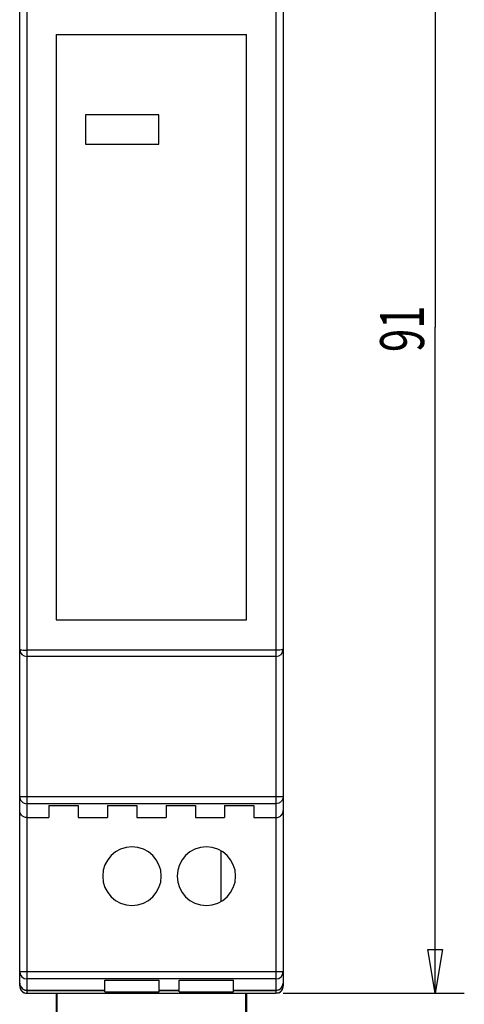
# Model space of a CAD drawing. Units: millimetres. Extents: x 0 to 210, y 74 to 223.
# Drawn here: x 76 to 91, y 124 to 158 of the extents above; entities that cross this region are included whole.
import ezdxf

# ---------------------------------------------------------------- set-up
doc = ezdxf.new("R2010")
doc.units = ezdxf.units.MM
doc.header["$MEASUREMENT"] = 0
for name, color, linetype in [('KAKOU_DXF_CONTINUOUS_LINE', 7, 'Continuous'), ('SHANGGAI_DXF_CONTINUOUS_LINE', 7, 'Continuous'), ('SHANGGAI_DXF_DIMENSION', 7, 'Continuous'), ('XIAGAI_DXF_CONTINUOUS_LINE', 7, 'Continuous')]:
    doc.layers.add(name, color=color, linetype=linetype)

# ---------------------------------------------------------------- blocks, each defined once
blk = doc.blocks.new('block 97')
at = {"layer": 'SHANGGAI_DXF_DIMENSION', "color": 7, "true_color": 0xffffff, "insert": (89.718, 146.72), "char_height": 1.49955, "attachment_point": 7, "rotation": 90}
blk.add_mtext('\\fMyriad Pro|b0|i0|c0|p34;\\W0.7;91', dxfattribs=at)
blk = doc.blocks.new('block 98')
at = {"layer": 'SHANGGAI_DXF_DIMENSION', "color": 7, "lineweight": 25, "true_color": 0xffffff}
blk.add_lwpolyline([(84.91, 124.827), (91.093, 124.827)], dxfattribs=at)
blk = doc.blocks.new('block 100')
at = {"layer": 'SHANGGAI_DXF_DIMENSION', "color": 7, "lineweight": 25, "true_color": 0xffffff}
blk.add_lwpolyline([(90.093, 124.827), (90.093, 147.57)], dxfattribs=at)
blk = doc.blocks.new('block 101')
at = {"layer": 'SHANGGAI_DXF_DIMENSION', "color": 7, "lineweight": 25, "true_color": 0xffffff}
blk.add_lwpolyline([(90.093, 170.313), (90.093, 147.57)], dxfattribs=at)
blk = doc.blocks.new('block 122')
at = {"color": 7, "lineweight": 25, "true_color": 0xffffff}
blk.add_lwpolyline([(90.093, 124.827), (89.843, 126.326), (90.343, 126.326), (90.093, 124.827)], dxfattribs=at)
blk = doc.blocks.new('block 206')
at = {"layer": 'KAKOU_DXF_CONTINUOUS_LINE', "color": 7, "lineweight": 25, "true_color": 0xffffff}
blk.add_lwpolyline([(77.164, 122.002), (77.164, 124.827)], dxfattribs=at)
blk = doc.blocks.new('block 208')
at = {"layer": 'KAKOU_DXF_CONTINUOUS_LINE', "color": 7, "lineweight": 25, "true_color": 0xffffff}
blk.add_lwpolyline([(77.195, 122.029), (77.195, 124.827)], dxfattribs=at)
blk = doc.blocks.new('block 215')
at = {"layer": 'KAKOU_DXF_CONTINUOUS_LINE', "color": 7, "lineweight": 25, "true_color": 0xffffff}
blk.add_lwpolyline([(83.627, 124.827), (83.627, 122.029)], dxfattribs=at)
blk = doc.blocks.new('block 217')
at = {"layer": 'KAKOU_DXF_CONTINUOUS_LINE', "color": 7, "lineweight": 25, "true_color": 0xffffff}
blk.add_lwpolyline([(83.658, 124.827), (83.658, 122.002)], dxfattribs=at)
blk = doc.blocks.new('block 725')
at = {"layer": 'SHANGGAI_DXF_CONTINUOUS_LINE', "color": 7, "lineweight": 25, "true_color": 0xffffff}
blk.add_lwpolyline([(76.162, 124.827), (84.66, 124.827)], dxfattribs=at)
blk = doc.blocks.new('block 726')
at = {"layer": 'SHANGGAI_DXF_CONTINUOUS_LINE', "color": 7, "lineweight": 25, "true_color": 0xffffff}
blk.add_lwpolyline([(78.821, 124.877), (80.671, 124.877)], dxfattribs=at)
blk = doc.blocks.new('block 727')
at = {"layer": 'SHANGGAI_DXF_CONTINUOUS_LINE', "color": 7, "lineweight": 25, "true_color": 0xffffff}
blk.add_lwpolyline([(81.361, 124.877), (83.21, 124.877)], dxfattribs=at)
blk = doc.blocks.new('block 728')
at = {"layer": 'SHANGGAI_DXF_CONTINUOUS_LINE', "color": 7, "lineweight": 25, "true_color": 0xffffff}
blk.add_lwpolyline([(76.162, 124.925), (78.821, 124.925)], dxfattribs=at)
blk = doc.blocks.new('block 729')
at = {"layer": 'SHANGGAI_DXF_CONTINUOUS_LINE', "color": 7, "lineweight": 25, "true_color": 0xffffff}
blk.add_lwpolyline([(80.671, 124.925), (81.361, 124.925)], dxfattribs=at)
blk = doc.blocks.new('block 730')
at = {"layer": 'SHANGGAI_DXF_CONTINUOUS_LINE', "color": 7, "lineweight": 25, "true_color": 0xffffff}
blk.add_lwpolyline([(83.21, 124.925), (84.66, 124.925)], dxfattribs=at)
blk = doc.blocks.new('block 731')
at = {"layer": 'SHANGGAI_DXF_CONTINUOUS_LINE', "color": 7, "lineweight": 25, "true_color": 0xffffff}
blk.add_lwpolyline([(76.162, 124.929), (78.821, 124.929)], dxfattribs=at)
blk = doc.blocks.new('block 732')
at = {"layer": 'SHANGGAI_DXF_CONTINUOUS_LINE', "color": 7, "lineweight": 25, "true_color": 0xffffff}
blk.add_lwpolyline([(80.671, 124.929), (81.361, 124.929)], dxfattribs=at)
blk = doc.blocks.new('block 733')
at = {"layer": 'SHANGGAI_DXF_CONTINUOUS_LINE', "color": 7, "lineweight": 25, "true_color": 0xffffff}
blk.add_lwpolyline([(83.21, 124.929), (84.66, 124.929)], dxfattribs=at)
blk = doc.blocks.new('block 734')
at = {"layer": 'SHANGGAI_DXF_CONTINUOUS_LINE', "color": 7, "lineweight": 25, "true_color": 0xffffff}
blk.add_lwpolyline([(78.821, 125.277), (80.671, 125.277)], dxfattribs=at)
blk = doc.blocks.new('block 735')
at = {"layer": 'SHANGGAI_DXF_CONTINUOUS_LINE', "color": 7, "lineweight": 25, "true_color": 0xffffff}
blk.add_lwpolyline([(81.361, 125.277), (83.21, 125.277)], dxfattribs=at)
blk = doc.blocks.new('block 736')
at = {"layer": 'SHANGGAI_DXF_CONTINUOUS_LINE', "color": 7, "lineweight": 25, "true_color": 0xffffff}
blk.add_lwpolyline([(84.66, 125.318), (76.162, 125.318)], dxfattribs=at)
blk = doc.blocks.new('block 737')
at = {"layer": 'SHANGGAI_DXF_CONTINUOUS_LINE', "color": 7, "lineweight": 25, "true_color": 0xffffff}
blk.add_lwpolyline([(75.912, 125.567), (84.91, 125.567)], dxfattribs=at)
blk = doc.blocks.new('block 738')
at = {"layer": 'SHANGGAI_DXF_CONTINUOUS_LINE', "color": 7, "lineweight": 25, "true_color": 0xffffff}
blk.add_lwpolyline([(76.162, 130.825), (76.912, 130.825)], dxfattribs=at)
blk = doc.blocks.new('block 739')
at = {"layer": 'SHANGGAI_DXF_CONTINUOUS_LINE', "color": 7, "lineweight": 25, "true_color": 0xffffff}
blk.add_lwpolyline([(77.912, 130.825), (78.911, 130.825)], dxfattribs=at)
blk = doc.blocks.new('block 740')
at = {"layer": 'SHANGGAI_DXF_CONTINUOUS_LINE', "color": 7, "lineweight": 25, "true_color": 0xffffff}
blk.add_lwpolyline([(79.911, 130.825), (80.911, 130.825)], dxfattribs=at)
blk = doc.blocks.new('block 741')
at = {"layer": 'SHANGGAI_DXF_CONTINUOUS_LINE', "color": 7, "lineweight": 25, "true_color": 0xffffff}
blk.add_lwpolyline([(81.911, 130.825), (82.91, 130.825)], dxfattribs=at)
blk = doc.blocks.new('block 742')
at = {"layer": 'SHANGGAI_DXF_CONTINUOUS_LINE', "color": 7, "lineweight": 25, "true_color": 0xffffff}
blk.add_lwpolyline([(83.91, 130.825), (84.66, 130.825)], dxfattribs=at)
blk = doc.blocks.new('block 743')
at = {"layer": 'SHANGGAI_DXF_CONTINUOUS_LINE', "color": 7, "lineweight": 25, "true_color": 0xffffff}
blk.add_lwpolyline([(76.912, 131.24), (77.912, 131.24)], dxfattribs=at)
blk = doc.blocks.new('block 744')
at = {"layer": 'SHANGGAI_DXF_CONTINUOUS_LINE', "color": 7, "lineweight": 25, "true_color": 0xffffff}
blk.add_lwpolyline([(78.911, 131.24), (79.911, 131.24)], dxfattribs=at)
blk = doc.blocks.new('block 745')
at = {"layer": 'SHANGGAI_DXF_CONTINUOUS_LINE', "color": 7, "lineweight": 25, "true_color": 0xffffff}
blk.add_lwpolyline([(80.911, 131.24), (81.911, 131.24)], dxfattribs=at)
blk = doc.blocks.new('block 746')
at = {"layer": 'SHANGGAI_DXF_CONTINUOUS_LINE', "color": 7, "lineweight": 25, "true_color": 0xffffff}
blk.add_lwpolyline([(82.91, 131.24), (83.91, 131.24)], dxfattribs=at)
blk = doc.blocks.new('block 747')
at = {"layer": 'SHANGGAI_DXF_CONTINUOUS_LINE', "color": 7, "lineweight": 25, "true_color": 0xffffff}
blk.add_lwpolyline([(84.66, 131.299), (76.162, 131.299)], dxfattribs=at)
blk = doc.blocks.new('block 748')
at = {"layer": 'SHANGGAI_DXF_CONTINUOUS_LINE', "color": 7, "lineweight": 25, "true_color": 0xffffff}
blk.add_lwpolyline([(75.912, 131.547), (84.91, 131.547)], dxfattribs=at)
blk = doc.blocks.new('block 749')
at = {"layer": 'SHANGGAI_DXF_CONTINUOUS_LINE', "color": 7, "lineweight": 25, "true_color": 0xffffff}
blk.add_lwpolyline([(84.66, 136.323), (76.162, 136.323)], dxfattribs=at)
blk = doc.blocks.new('block 750')
at = {"layer": 'SHANGGAI_DXF_CONTINUOUS_LINE', "color": 7, "lineweight": 25, "true_color": 0xffffff}
blk.add_lwpolyline([(84.66, 136.54), (76.162, 136.54)], dxfattribs=at)
blk = doc.blocks.new('block 751')
at = {"layer": 'SHANGGAI_DXF_CONTINUOUS_LINE', "color": 7, "lineweight": 25, "true_color": 0xffffff}
blk.add_lwpolyline([(77.162, 137.573), (83.66, 137.573)], dxfattribs=at)
blk = doc.blocks.new('block 752')
at = {"layer": 'SHANGGAI_DXF_CONTINUOUS_LINE', "color": 7, "lineweight": 25, "true_color": 0xffffff}
blk.add_lwpolyline([(75.912, 125.077), (75.912, 170.063)], dxfattribs=at)
blk = doc.blocks.new('block 753')
at = {"layer": 'SHANGGAI_DXF_CONTINUOUS_LINE', "color": 7, "lineweight": 25, "true_color": 0xffffff}
blk.add_lwpolyline([(76.162, 124.827), (76.162, 170.313)], dxfattribs=at)
blk = doc.blocks.new('block 755')
at = {"layer": 'SHANGGAI_DXF_CONTINUOUS_LINE', "color": 7, "lineweight": 25, "true_color": 0xffffff}
blk.add_lwpolyline([(76.912, 131.24), (76.912, 130.825)], dxfattribs=at)
blk = doc.blocks.new('block 756')
at = {"layer": 'SHANGGAI_DXF_CONTINUOUS_LINE', "color": 7, "lineweight": 25, "true_color": 0xffffff}
blk.add_lwpolyline([(77.162, 157.567), (77.162, 137.573)], dxfattribs=at)
blk = doc.blocks.new('block 758')
at = {"layer": 'SHANGGAI_DXF_CONTINUOUS_LINE', "color": 7, "lineweight": 25, "true_color": 0xffffff}
blk.add_lwpolyline([(77.912, 131.24), (77.912, 130.825)], dxfattribs=at)
blk = doc.blocks.new('block 759')
at = {"layer": 'SHANGGAI_DXF_CONTINUOUS_LINE', "color": 7, "lineweight": 25, "true_color": 0xffffff}
blk.add_lwpolyline([(78.162, 154.818), (78.162, 153.818)], dxfattribs=at)
blk = doc.blocks.new('block 761')
at = {"layer": 'SHANGGAI_DXF_CONTINUOUS_LINE', "color": 7, "lineweight": 25, "true_color": 0xffffff}
blk.add_lwpolyline([(78.821, 124.877), (78.821, 125.277)], dxfattribs=at)
blk = doc.blocks.new('block 763')
at = {"layer": 'SHANGGAI_DXF_CONTINUOUS_LINE', "color": 7, "lineweight": 25, "true_color": 0xffffff}
blk.add_lwpolyline([(78.911, 131.24), (78.911, 130.825)], dxfattribs=at)
blk = doc.blocks.new('block 765')
at = {"layer": 'SHANGGAI_DXF_CONTINUOUS_LINE', "color": 7, "lineweight": 25, "true_color": 0xffffff}
blk.add_lwpolyline([(79.911, 131.24), (79.911, 130.825)], dxfattribs=at)
blk = doc.blocks.new('block 767')
at = {"layer": 'SHANGGAI_DXF_CONTINUOUS_LINE', "color": 7, "lineweight": 25, "true_color": 0xffffff}
blk.add_lwpolyline([(80.661, 153.818), (80.661, 154.818)], dxfattribs=at)
blk = doc.blocks.new('block 768')
at = {"layer": 'SHANGGAI_DXF_CONTINUOUS_LINE', "color": 7, "lineweight": 25, "true_color": 0xffffff}
blk.add_lwpolyline([(80.671, 124.877), (80.671, 125.277)], dxfattribs=at)
blk = doc.blocks.new('block 770')
at = {"layer": 'SHANGGAI_DXF_CONTINUOUS_LINE', "color": 7, "lineweight": 25, "true_color": 0xffffff}
blk.add_lwpolyline([(80.911, 131.24), (80.911, 130.825)], dxfattribs=at)
blk = doc.blocks.new('block 772')
at = {"layer": 'SHANGGAI_DXF_CONTINUOUS_LINE', "color": 7, "lineweight": 25, "true_color": 0xffffff}
blk.add_lwpolyline([(81.361, 124.877), (81.361, 125.277)], dxfattribs=at)
blk = doc.blocks.new('block 774')
at = {"layer": 'SHANGGAI_DXF_CONTINUOUS_LINE', "color": 7, "lineweight": 25, "true_color": 0xffffff}
blk.add_lwpolyline([(81.911, 131.24), (81.911, 130.825)], dxfattribs=at)
blk = doc.blocks.new('block 777')
at = {"layer": 'SHANGGAI_DXF_CONTINUOUS_LINE', "color": 7, "lineweight": 25, "true_color": 0xffffff}
blk.add_lwpolyline([(82.91, 131.24), (82.91, 130.825)], dxfattribs=at)
blk = doc.blocks.new('block 778')
at = {"layer": 'SHANGGAI_DXF_CONTINUOUS_LINE', "color": 7, "lineweight": 25, "true_color": 0xffffff}
blk.add_lwpolyline([(83.21, 124.877), (83.21, 125.277)], dxfattribs=at)
blk = doc.blocks.new('block 779')
at = {"layer": 'SHANGGAI_DXF_CONTINUOUS_LINE', "color": 7, "lineweight": 25, "true_color": 0xffffff}
blk.add_lwpolyline([(83.66, 137.573), (83.66, 157.567)], dxfattribs=at)
blk = doc.blocks.new('block 781')
at = {"layer": 'SHANGGAI_DXF_CONTINUOUS_LINE', "color": 7, "lineweight": 25, "true_color": 0xffffff}
blk.add_lwpolyline([(83.91, 131.24), (83.91, 130.825)], dxfattribs=at)
blk = doc.blocks.new('block 782')
at = {"layer": 'SHANGGAI_DXF_CONTINUOUS_LINE', "color": 7, "lineweight": 25, "true_color": 0xffffff}
blk.add_lwpolyline([(84.66, 170.313), (84.66, 124.827)], dxfattribs=at)
blk = doc.blocks.new('block 783')
at = {"layer": 'SHANGGAI_DXF_CONTINUOUS_LINE', "color": 7, "lineweight": 25, "true_color": 0xffffff}
blk.add_lwpolyline([(84.91, 170.063), (84.91, 125.077)], dxfattribs=at)
blk = doc.blocks.new('block 784')
at = {"layer": 'SHANGGAI_DXF_CONTINUOUS_LINE', "color": 7, "lineweight": 25, "true_color": 0xffffff}
blk.add_lwpolyline([(78.162, 153.818), (80.661, 153.818)], dxfattribs=at)
blk = doc.blocks.new('block 785')
at = {"layer": 'SHANGGAI_DXF_CONTINUOUS_LINE', "color": 7, "lineweight": 25, "true_color": 0xffffff}
blk.add_lwpolyline([(80.661, 154.818), (78.162, 154.818)], dxfattribs=at)
blk = doc.blocks.new('block 786')
at = {"layer": 'SHANGGAI_DXF_CONTINUOUS_LINE', "color": 7, "lineweight": 25, "true_color": 0xffffff}
blk.add_lwpolyline([(77.162, 157.567), (83.66, 157.567)], dxfattribs=at)
blk = doc.blocks.new('block 1265')
at = {"layer": 'SHANGGAI_DXF_CONTINUOUS_LINE', "color": 7, "lineweight": 25, "true_color": 0xffffff}
blk.add_open_spline([(78.746, 128.826), (78.746, 129.378), (79.194, 129.825), (79.746, 129.825), (80.298, 129.825), (80.746, 129.378), (80.746, 128.826), (80.746, 128.273), (80.298, 127.826), (79.746, 127.826), (79.194, 127.826), (78.746, 128.273), (78.746, 128.826), (78.746, 128.826), (78.746, 128.826), (78.746, 128.826)], degree=3, knots=[0, 0, 0, 0, 1, 1, 1, 2, 2, 2, 3, 3, 3, 4, 4, 4, 5, 5, 5, 5], dxfattribs=at)
blk = doc.blocks.new('block 1266')
at = {"layer": 'SHANGGAI_DXF_CONTINUOUS_LINE', "color": 7, "lineweight": 25, "true_color": 0xffffff}
blk.add_open_spline([(75.914, 125.051), (75.923, 124.96), (75.982, 124.881), (76.067, 124.846)], degree=3, dxfattribs=at)
blk = doc.blocks.new('block 1267')
at = {"layer": 'SHANGGAI_DXF_CONTINUOUS_LINE', "color": 7, "lineweight": 25, "true_color": 0xffffff}
blk.add_open_spline([(75.931, 125.079), (75.97, 124.986), (76.061, 124.925), (76.162, 124.925)], degree=3, dxfattribs=at)
blk = doc.blocks.new('block 1268')
at = {"layer": 'SHANGGAI_DXF_CONTINUOUS_LINE', "color": 7, "lineweight": 25, "true_color": 0xffffff}
blk.add_open_spline([(75.931, 125.083), (75.97, 124.989), (76.061, 124.929), (76.162, 124.929)], degree=3, dxfattribs=at)
blk = doc.blocks.new('block 1269')
at = {"layer": 'SHANGGAI_DXF_CONTINUOUS_LINE', "color": 7, "lineweight": 25, "true_color": 0xffffff}
blk.add_open_spline([(75.912, 136.573), (75.912, 136.435), (76.024, 136.323), (76.162, 136.323)], degree=3, dxfattribs=at)
blk = doc.blocks.new('block 1270')
at = {"layer": 'SHANGGAI_DXF_CONTINUOUS_LINE', "color": 7, "lineweight": 25, "true_color": 0xffffff}
blk.add_open_spline([(75.912, 125.567), (75.912, 125.429), (76.024, 125.317), (76.162, 125.318)], degree=3, dxfattribs=at)
blk = doc.blocks.new('block 1271')
at = {"layer": 'SHANGGAI_DXF_CONTINUOUS_LINE', "color": 7, "lineweight": 25, "true_color": 0xffffff}
blk.add_open_spline([(75.912, 125.077), (75.912, 125.068), (75.913, 125.059), (75.914, 125.051)], degree=3, dxfattribs=at)
blk = doc.blocks.new('block 1280')
at = {"layer": 'SHANGGAI_DXF_CONTINUOUS_LINE', "color": 7, "lineweight": 25, "true_color": 0xffffff}
blk.add_open_spline([(81.286, 128.826), (81.286, 129.378), (81.733, 129.825), (82.285, 129.825), (82.838, 129.825), (83.285, 129.378), (83.285, 128.826), (83.285, 128.273), (82.838, 127.826), (82.285, 127.826), (81.733, 127.826), (81.286, 128.273), (81.286, 128.826), (81.286, 128.826), (81.286, 128.826), (81.286, 128.826)], degree=3, knots=[0, 0, 0, 0, 1, 1, 1, 2, 2, 2, 3, 3, 3, 4, 4, 4, 5, 5, 5, 5], dxfattribs=at)
blk = doc.blocks.new('block 1281')
at = {"layer": 'SHANGGAI_DXF_CONTINUOUS_LINE', "color": 7, "lineweight": 25, "true_color": 0xffffff}
blk.add_open_spline([(84.755, 124.846), (84.84, 124.881), (84.899, 124.96), (84.908, 125.051)], degree=3, dxfattribs=at)
blk = doc.blocks.new('block 1282')
at = {"layer": 'SHANGGAI_DXF_CONTINUOUS_LINE', "color": 7, "lineweight": 25, "true_color": 0xffffff}
blk.add_open_spline([(84.66, 124.929), (84.761, 124.929), (84.852, 124.989), (84.891, 125.083)], degree=3, dxfattribs=at)
blk = doc.blocks.new('block 1283')
at = {"layer": 'SHANGGAI_DXF_CONTINUOUS_LINE', "color": 7, "lineweight": 25, "true_color": 0xffffff}
blk.add_open_spline([(84.66, 136.323), (84.798, 136.323), (84.91, 136.435), (84.91, 136.573)], degree=3, dxfattribs=at)
blk = doc.blocks.new('block 1284')
at = {"layer": 'SHANGGAI_DXF_CONTINUOUS_LINE', "color": 7, "lineweight": 25, "true_color": 0xffffff}
blk.add_open_spline([(84.66, 125.318), (84.798, 125.317), (84.91, 125.429), (84.91, 125.567)], degree=3, dxfattribs=at)
blk = doc.blocks.new('block 1285')
at = {"layer": 'SHANGGAI_DXF_CONTINUOUS_LINE', "color": 7, "lineweight": 25, "true_color": 0xffffff}
blk.add_open_spline([(84.66, 124.925), (84.798, 124.925), (84.91, 125.037), (84.91, 125.175)], degree=3, dxfattribs=at)
blk = doc.blocks.new('block 1286')
at = {"layer": 'SHANGGAI_DXF_CONTINUOUS_LINE', "color": 7, "lineweight": 25, "true_color": 0xffffff}
blk.add_open_spline([(84.908, 125.051), (84.909, 125.059), (84.91, 125.068), (84.91, 125.077)], degree=3, dxfattribs=at)
blk = doc.blocks.new('block 1375')
at = {"layer": 'SHANGGAI_DXF_CONTINUOUS_LINE', "color": 7, "lineweight": 25, "true_color": 0xffffff}
blk.add_open_spline([(84.755, 124.846), (84.725, 124.833), (84.692, 124.827), (84.66, 124.827)], degree=3, dxfattribs=at)
blk = doc.blocks.new('block 1376')
at = {"layer": 'SHANGGAI_DXF_CONTINUOUS_LINE', "color": 7, "lineweight": 25, "true_color": 0xffffff}
blk.add_open_spline([(76.067, 124.846), (76.097, 124.833), (76.13, 124.827), (76.162, 124.827)], degree=3, dxfattribs=at)
blk = doc.blocks.new('block 1378')
at = {"layer": 'SHANGGAI_DXF_CONTINUOUS_LINE', "color": 7, "lineweight": 25, "true_color": 0xffffff}
blk.add_open_spline([(75.912, 136.573), (75.912, 136.571), (75.915, 136.569), (75.917, 136.567), (75.922, 136.564), (75.927, 136.562), (75.931, 136.561), (75.939, 136.558), (75.947, 136.556), (75.954, 136.555), (75.965, 136.553), (75.975, 136.551), (75.986, 136.55), (76.012, 136.546), (76.04, 136.544), (76.067, 136.543), (76.098, 136.541), (76.13, 136.54), (76.162, 136.54)], degree=3, knots=[0, 0, 0, 0, 1, 1, 1, 2, 2, 2, 3, 3, 3, 4, 4, 4, 5, 5, 5, 6, 6, 6, 6], dxfattribs=at)
blk = doc.blocks.new('block 1379')
at = {"layer": 'SHANGGAI_DXF_CONTINUOUS_LINE', "color": 7, "lineweight": 25, "true_color": 0xffffff}
blk.add_open_spline([(75.912, 125.178), (75.912, 125.146), (75.919, 125.113), (75.931, 125.083)], degree=3, dxfattribs=at)
blk = doc.blocks.new('block 1380')
at = {"layer": 'SHANGGAI_DXF_CONTINUOUS_LINE', "color": 7, "lineweight": 25, "true_color": 0xffffff}
blk.add_open_spline([(75.912, 125.175), (75.912, 125.142), (75.919, 125.109), (75.931, 125.079)], degree=3, dxfattribs=at)
blk = doc.blocks.new('block 1383')
at = {"layer": 'SHANGGAI_DXF_CONTINUOUS_LINE', "color": 7, "lineweight": 25, "true_color": 0xffffff}
blk.add_open_spline([(84.91, 136.573), (84.91, 136.571), (84.907, 136.569), (84.905, 136.567), (84.9, 136.564), (84.895, 136.562), (84.891, 136.561), (84.883, 136.558), (84.875, 136.556), (84.868, 136.555), (84.857, 136.553), (84.847, 136.551), (84.836, 136.55), (84.81, 136.546), (84.782, 136.544), (84.755, 136.543), (84.723, 136.541), (84.692, 136.54), (84.66, 136.54)], degree=3, knots=[0, 0, 0, 0, 1, 1, 1, 2, 2, 2, 3, 3, 3, 4, 4, 4, 5, 5, 5, 6, 6, 6, 6], dxfattribs=at)
blk = doc.blocks.new('block 1385')
at = {"layer": 'SHANGGAI_DXF_CONTINUOUS_LINE', "color": 7, "lineweight": 25, "true_color": 0xffffff}
blk.add_open_spline([(75.912, 131.547), (75.912, 131.515), (75.919, 131.482), (75.931, 131.452), (75.944, 131.422), (75.962, 131.395), (75.986, 131.372), (76.009, 131.349), (76.036, 131.33), (76.067, 131.318), (76.097, 131.305), (76.13, 131.299), (76.162, 131.299)], degree=3, knots=[0, 0, 0, 0, 1, 1, 1, 2, 2, 2, 3, 3, 3, 4, 4, 4, 4], dxfattribs=at)
blk = doc.blocks.new('block 1386')
at = {"layer": 'SHANGGAI_DXF_CONTINUOUS_LINE', "color": 7, "lineweight": 25, "true_color": 0xffffff}
blk.add_open_spline([(84.91, 125.178), (84.91, 125.146), (84.903, 125.113), (84.891, 125.083)], degree=3, dxfattribs=at)
blk = doc.blocks.new('block 1387')
at = {"layer": 'SHANGGAI_DXF_CONTINUOUS_LINE', "color": 7, "lineweight": 25, "true_color": 0xffffff}
blk.add_open_spline([(84.91, 131.547), (84.91, 131.515), (84.903, 131.482), (84.891, 131.452), (84.878, 131.422), (84.86, 131.395), (84.836, 131.372), (84.813, 131.349), (84.786, 131.33), (84.755, 131.318), (84.725, 131.305), (84.692, 131.299), (84.66, 131.299)], degree=3, knots=[0, 0, 0, 0, 1, 1, 1, 2, 2, 2, 3, 3, 3, 4, 4, 4, 4], dxfattribs=at)
blk = doc.blocks.new('block 1388')
at = {"layer": 'SHANGGAI_DXF_CONTINUOUS_LINE', "color": 7, "lineweight": 25, "true_color": 0xffffff}
blk.add_open_spline([(84.66, 130.825), (84.698, 130.825), (84.736, 130.834), (84.771, 130.851), (84.801, 130.865), (84.828, 130.886), (84.85, 130.911), (84.87, 130.934), (84.885, 130.96), (84.895, 130.987), (84.905, 131.014), (84.91, 131.042), (84.91, 131.069)], degree=3, knots=[0, 0, 0, 0, 1, 1, 1, 2, 2, 2, 3, 3, 3, 4, 4, 4, 4], dxfattribs=at)
blk = doc.blocks.new('block 1394')
at = {"layer": 'SHANGGAI_DXF_CONTINUOUS_LINE', "color": 7, "lineweight": 25, "true_color": 0xffffff}
blk.add_open_spline([(76.162, 130.825), (76.124, 130.825), (76.086, 130.834), (76.051, 130.851), (76.021, 130.865), (75.994, 130.886), (75.972, 130.911), (75.952, 130.934), (75.937, 130.96), (75.927, 130.987), (75.917, 131.014), (75.912, 131.042), (75.912, 131.069)], degree=3, knots=[0, 0, 0, 0, 1, 1, 1, 2, 2, 2, 3, 3, 3, 4, 4, 4, 4], dxfattribs=at)
blk = doc.blocks.new('block 1597')
at = {"layer": 'XIAGAI_DXF_CONTINUOUS_LINE', "color": 7, "lineweight": 25, "true_color": 0xffffff}
blk.add_lwpolyline([(76.162, 124.827), (84.66, 124.827)], dxfattribs=at)
blk = doc.blocks.new('block 1599')
at = {"layer": 'XIAGAI_DXF_CONTINUOUS_LINE', "color": 7, "lineweight": 25, "true_color": 0xffffff}
blk.add_lwpolyline([(82.785, 129.68), (82.785, 127.971)], dxfattribs=at)
blk = doc.blocks.new('block 1853')
at = {"layer": 'XIAGAI_DXF_CONTINUOUS_LINE', "color": 7, "lineweight": 25, "true_color": 0xffffff}
blk.add_open_spline([(75.914, 125.051), (75.927, 124.923), (76.034, 124.827), (76.162, 124.827)], degree=3, dxfattribs=at)
blk = doc.blocks.new('block 1854')
at = {"layer": 'XIAGAI_DXF_CONTINUOUS_LINE', "color": 7, "lineweight": 25, "true_color": 0xffffff}
blk.add_open_spline([(84.66, 124.827), (84.788, 124.827), (84.895, 124.923), (84.908, 125.051)], degree=3, dxfattribs=at)

msp = doc.modelspace()

# ---------------------------------------------------------------- block references
msp.add_blockref('block 122', (0, 0))
at = {"layer": 'KAKOU_DXF_CONTINUOUS_LINE'}
for name in ['block 206', 'block 208', 'block 215', 'block 217']:
    msp.add_blockref(name, (0, 0), dxfattribs=at)
at = {"layer": 'SHANGGAI_DXF_CONTINUOUS_LINE'}
for name in ['block 753', 'block 782', 'block 752', 'block 783', 'block 756', 'block 786', 'block 779', 'block 759', 'block 785', 'block 767', 'block 784', 'block 751', 'block 1269', 'block 1378', 'block 750', 'block 1283', 'block 1383', 'block 749', 'block 748', 'block 1385', 'block 1387', 'block 747', 'block 743', 'block 755', 'block 758', 'block 744', 'block 763', 'block 765', 'block 745', 'block 770', 'block 774', 'block 746', 'block 777', 'block 781', 'block 1394', 'block 738', 'block 739', 'block 740', 'block 741', 'block 742', 'block 1388', 'block 1265', 'block 1280', 'block 737', 'block 1270', 'block 1284', 'block 1379', 'block 1380', 'block 1271', 'block 1268', 'block 1267', 'block 736', 'block 734', 'block 761', 'block 768', 'block 735', 'block 772', 'block 778', 'block 1285', 'block 1282', 'block 1386', 'block 1286', 'block 1266', 'block 1376', 'block 731', 'block 728', 'block 725', 'block 726', 'block 732', 'block 729', 'block 727', 'block 733', 'block 730', 'block 1375', 'block 1281']:
    msp.add_blockref(name, (0, 0), dxfattribs=at)
at = {"layer": 'SHANGGAI_DXF_DIMENSION'}
for name in ['block 101', 'block 97', 'block 100', 'block 98']:
    msp.add_blockref(name, (0, 0), dxfattribs=at)
at = {"layer": 'XIAGAI_DXF_CONTINUOUS_LINE'}
for name in ['block 1599', 'block 1853', 'block 1597', 'block 1854']:
    msp.add_blockref(name, (0, 0), dxfattribs=at)

doc.saveas('drawing.dxf')
